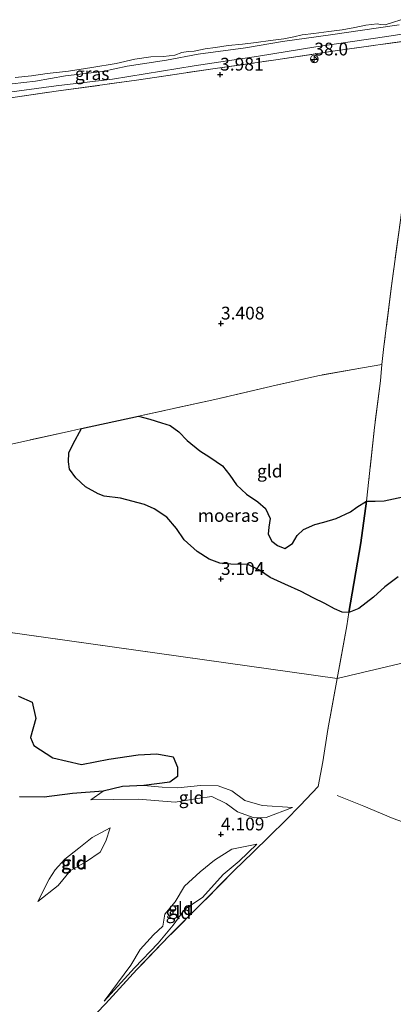
# Model space of a CAD drawing. Units: metres. Extents: x 219998 to 230004, y 502956 to 506252.
# Drawn here: x 220411 to 220484, y 503917 to 504109 of the extents above; entities that cross this region are included whole.
import ezdxf
from ezdxf.enums import TextEntityAlignment as Align

# ---------------------------------------------------------------- set-up
doc = ezdxf.new("R2010")
doc.units = ezdxf.units.M
doc.linetypes.add('IE-TERREINAFSCHEIDING', pattern=[10, 8, -2])
doc.layers.get('0').update_dxf_attribs({"lineweight": 25})
for name, color, linetype, lineweight in [('B-ME-AL-OVERIG-S-B1', 7, 'Continuous', 18), ('B-ME-AM-KILOMETR-S-B1', 7, 'Continuous', 18), ('B-ME-GW-KRUINLIJN-L-B1', 93, 'Continuous', 18), ('B-ME-GW-TEENLIJN-L-B1', 93, 'Continuous', 18), ('B-ME-IE-GRASLAND-GV-B6', 93, 'Continuous', 18), ('B-ME-IE-GRONDWERKLIJN-GROND_INGERICHT-GV-B6', 253, 'Continuous', 18), ('B-ME-IE-HULPGEOMETRIE-L-B1', 53, 'Continuous', 18), ('B-ME-IE-TERREINAFSCHEIDING-RASTERHEKWERK-L-B1', 8, 'IE-TERREINAFSCHEIDING', 18), ('B-ME-OB-WATERLIJN-L-B1', 133, 'OB-WATERLIJN', 18), ('B-ME-OG-WATER-GV-B6', 153, 'Continuous', 18)]:
    doc.layers.add(name, color=color, linetype=linetype, lineweight=lineweight)
doc.layers.add('B-ME-GW-HOOGTEPUNT-S-B1', color=10, linetype='Continuous')
doc.layers.add('B-ME-IE-MOERAS-GV-B6', color=10, linetype='Continuous')
doc.styles.add('NLCS-ISO', font='NLCS-ISO.TTF')
doc.linetypes.add('OB-WATERLIJN', pattern='A,10,[32,NLCS.SHX,S=2,R=0,X=0,Y=0],-12', length=22)

# ---------------------------------------------------------------- blocks, each defined once
blk = doc.blocks.new('hecto')
for p, q in [((0, 0.625), (-0.625, 0)), ((0, -0.625), (0, 0.625)), ((-0.625, 0), (0.625, 0)), ((0.625, 0), (0, -0.625))]:
    blk.add_line(p, q)
blk = doc.blocks.new('hoogtepunt')
for p, q in [((-0.5, 0), (0.5, 0)), ((0, 0.5), (0, -0.5))]:
    blk.add_line(p, q)
blk = doc.blocks.new('dtb')
blk.add_circle((0, 0), 0.75)

msp = doc.modelspace()

# ---------------------------------------------------------------- linework, layer by layer
at = {"layer": 'B-ME-GW-KRUINLIJN-L-B1'}
for points in [[(220484.887, 504108.428, 3.316), (220477.276, 504107.35, 3.341), (220471.431, 504106.526, 3.324), (220462.049, 504105.176, 3.307), (220454.78, 504103.954, 3.257), (220445.533, 504102.706, 3.198), (220439.364, 504101.536, 3.164), (220431.637, 504100.373, 3.231), (220426.78, 504099.338, 3.29), (220419.548, 504098.46, 3.358), (220413.699, 504097.415, 3.409), (220404.449, 504096.371, 3.307)], [(220424.541, 503956.734, 3.209), (220428.964, 503956.837, 3.479), (220433.854, 503956.862, 3.591), (220441.032, 503956.294, 3.681), (220445.389, 503957.02, 3.647), (220448.194, 503957.414, 3.636), (220450.995, 503956.024, 3.681), (220453.229, 503954.423, 3.76), (220456.516, 503953.233, 3.726), (220458.853, 503953.307, 3.58), (220463.992, 503955.263, 3.119)], [(220414.109, 503936.834, 3.726), (220418.118, 503939.981, 4.007), (220420.542, 503942.933, 4.086), (220423.651, 503944.713, 4.221), (220426.339, 503946.522, 4.187), (220427.444, 503948.699, 4.041), (220428.29, 503951.295, 3.827)], [(220457.007, 503948.083, 3.794), (220452.144, 503947.077, 4.097), (220448.724, 503944.953, 4.21), (220445.925, 503942.648, 4.221), (220442.84, 503939.855, 4.03), (220441.033, 503936.795, 3.996), (220438.978, 503934.407, 4.041), (220438.611, 503932.004, 3.996), (220436.773, 503930.331, 4.03), (220434.178, 503927.451, 3.996), (220432.347, 503924.416, 3.895), (220427.143, 503917.335, 3.816)]]:
    msp.add_polyline3d(points, dxfattribs=at)
at = {"layer": 'B-ME-GW-TEENLIJN-L-B1'}
msp.add_line((220426.937, 503958.429, 3.119), (220424.541, 503956.734, 3.209), dxfattribs=at)
for points in [[(220345.376, 504086.524, 3.409), (220349.578, 504087.149, 3.51), (220355.519, 504087.969, 3.493), (220363.78, 504089.04, 3.476), (220373.935, 504090.187, 3.476), (220382.45, 504091.492, 3.442), (220390.623, 504092.782, 3.409), (220400.442, 504094.168, 3.552), (220407.584, 504095.169, 3.569), (220417.736, 504096.542, 3.56), (220428.757, 504097.835, 3.645), (220444.728, 504100.433, 3.603), (220457.371, 504102.307, 3.518), (220468.568, 504104.142, 3.56), (220482.507, 504106.181, 3.679), (220493.044, 504107.784, 3.611), (220497.681, 504108.536, 3.611), (220499.967, 504108.984, 3.552), (220501.412, 504109.298, 3.577), (220502.328, 504109.376, 3.577), (220503.096, 504109.03, 3.577), (220504.072, 504108.262, 3.467)], [(220434.879, 503959.544, 3.096), (220430.74, 503959.397, 3.096), (220426.937, 503958.429, 3.119)], [(220463.992, 503955.263, 3.119), (220458.086, 503955.636, 3.096), (220454.655, 503956.649, 3.085), (220452.106, 503958.496, 3.107), (220449.423, 503959.522, 3.119), (220445.995, 503959.58, 3.119), (220441.53, 503959.105, 3.119), (220438.495, 503959.231, 3.096), (220434.879, 503959.544, 3.096)], [(220428.29, 503951.295, 3.827), (220424.762, 503949.391, 3.692), (220422.171, 503947.291, 3.647), (220419.402, 503945.12, 3.535), (220417.561, 503943.033, 3.535), (220416.353, 503941.219, 3.557), (220414.109, 503936.834, 3.726)], [(220427.143, 503917.335, 3.816), (220433.045, 503923.85, 3.704), (220437.707, 503928.686, 3.67), (220440.618, 503932.204, 3.647), (220442.957, 503935.383, 3.681), (220446.366, 503937.635, 3.749), (220450.408, 503942.151, 3.749), (220453.54, 503944.774, 3.782), (220457.007, 503948.083, 3.794)]]:
    msp.add_polyline3d(points, dxfattribs=at)
at = {"layer": 'B-ME-IE-GRASLAND-GV-B6'}
for points in [[(220503.096, 504109.03, 3.577), (220504.072, 504108.262, 3.467), (220502.911, 504108.112, 3.822), (220501.083, 504107.753, 3.948), (220489.575, 504105.758, 4.016), (220471.92, 504103.302, 4.083), (220460.764, 504101.597, 4.067), (220448.425, 504099.866, 3.948), (220433.487, 504097.616, 4.007), (220418.209, 504095.521, 4.218), (220408.402, 504094.122, 4.218), (220395.519, 504092.061, 4.218), (220382.43, 504090.222, 4.151), (220367.155, 504088.05, 4.067), (220358.715, 504086.974, 4.092), (220351.026, 504086.006, 4.016), (220336.587, 504084.148, 3.822), (220319.269, 504081.763, 3.813), (220301.361, 504079.12, 3.771), (220282.666, 504076.621, 3.712), (220263.776, 504073.884, 3.695)], [(220404.449, 504096.371, 3.307), (220413.699, 504097.415, 3.409), (220419.548, 504098.46, 3.358), (220426.78, 504099.338, 3.29), (220431.637, 504100.373, 3.231), (220439.364, 504101.536, 3.164), (220445.533, 504102.706, 3.198), (220454.78, 504103.954, 3.257), (220462.049, 504105.176, 3.307), (220471.431, 504106.526, 3.324), (220477.276, 504107.35, 3.341), (220484.887, 504108.428, 3.316)], [(220484.887, 504108.428, 3.316), (220477.276, 504107.35, 3.341), (220471.431, 504106.526, 3.324), (220462.049, 504105.176, 3.307), (220454.78, 504103.954, 3.257), (220445.533, 504102.706, 3.198), (220439.364, 504101.536, 3.164), (220431.637, 504100.373, 3.231), (220426.78, 504099.338, 3.29), (220419.548, 504098.46, 3.358), (220413.699, 504097.415, 3.409), (220404.449, 504096.371, 3.307)], [(220409.71, 504098.113, 2.3), (220412.894, 504098.473, 2.3), (220415.996, 504098.896, 2.3), (220420.134, 504099.405, 2.3), (220424.733, 504100.098, 2.3), (220429.496, 504100.863, 2.3), (220433.16, 504101.759, 2.3), (220436.239, 504102.207, 2.3), (220438.778, 504102.27, 2.3), (220440.973, 504102.543, 2.3), (220442.311, 504103.022, 2.3), (220443.591, 504103.23, 2.3), (220444.78, 504103.273, 2.3), (220446.912, 504103.763, 2.3), (220448.91, 504104.038, 2.3), (220451.442, 504104.382, 2.3), (220454.236, 504104.692, 2.3), (220456.875, 504105.019, 2.3), (220459.718, 504105.375, 2.3), (220462.31, 504105.716, 2.3), (220464.264, 504106.1, 2.3), (220465.922, 504106.507, 2.3), (220468.181, 504106.736, 2.3), (220471.128, 504107.153, 2.3), (220473.743, 504107.482, 2.3), (220476.237, 504107.928, 2.3), (220478.373, 504108.365, 2.3), (220480.563, 504108.668, 2.3), (220481.263, 504108.545, 2.3), (220482.185, 504108.468, 2.3), (220483.581, 504108.909, 2.3), (220485.244, 504109.46, 2.3)], [(220493.044, 504107.784, 3.611), (220482.507, 504106.181, 3.679), (220468.568, 504104.142, 3.56), (220457.371, 504102.307, 3.518), (220444.728, 504100.433, 3.603), (220428.757, 504097.835, 3.645), (220417.736, 504096.542, 3.56), (220407.584, 504095.169, 3.569), (220400.442, 504094.168, 3.552), (220390.623, 504092.782, 3.409), (220382.45, 504091.492, 3.442), (220373.935, 504090.187, 3.476), (220363.78, 504089.04, 3.476), (220355.519, 504087.969, 3.493), (220349.578, 504087.149, 3.51), (220345.376, 504086.524, 3.409)], [(220407.584, 504095.169, 3.569), (220417.736, 504096.542, 3.56), (220428.757, 504097.835, 3.645), (220444.728, 504100.433, 3.603), (220457.371, 504102.307, 3.518), (220468.568, 504104.142, 3.56), (220482.507, 504106.181, 3.679), (220493.044, 504107.784, 3.611)]]:
    msp.add_polyline3d(points, dxfattribs=at)
at = {"layer": 'B-ME-IE-GRONDWERKLIJN-GROND_INGERICHT-GV-B6'}
for points in [[(220263.776, 504073.884, 3.695), (220282.666, 504076.621, 3.712), (220301.361, 504079.12, 3.771), (220319.269, 504081.763, 3.813), (220336.587, 504084.148, 3.822), (220351.026, 504086.006, 4.016), (220358.715, 504086.974, 4.092), (220367.155, 504088.05, 4.067), (220382.43, 504090.222, 4.151), (220395.519, 504092.061, 4.218), (220408.402, 504094.122, 4.218), (220418.209, 504095.521, 4.218), (220433.487, 504097.616, 4.007), (220448.425, 504099.866, 3.948), (220460.764, 504101.597, 4.067), (220471.92, 504103.302, 4.083), (220489.575, 504105.758, 4.016)], [(220485.218, 504070.694, 3.628), (220483.402, 504057.341, 3.662), (220481.932, 504045.503, 3.628), (220481.483, 504041.939, 3.493), (220477.711, 504041.333, 3.51), (220468.942, 504039.78, 3.425), (220460.83, 504037.928, 3.29)], [(220485.614, 504016.084, 3.13), (220481.955, 504015.307, 3.155), (220480.172, 504015.197, 3.155), (220478.5, 504015.19, 3.155), (220478.99, 504019.48, 3.366), (220480.072, 504029.638, 3.552), (220481.233, 504038.743, 3.375), (220481.483, 504041.939, 3.493), (220481.932, 504045.503, 3.628), (220483.402, 504057.341, 3.662), (220485.218, 504070.694, 3.628)], [(220433.883, 504031.839, 3.13), (220448.778, 504035.13, 3.215), (220460.83, 504037.928, 3.29), (220468.942, 504039.78, 3.425), (220477.711, 504041.333, 3.51), (220481.483, 504041.939, 3.493), (220481.233, 504038.743, 3.375), (220480.072, 504029.638, 3.552), (220478.99, 504019.48, 3.366), (220478.5, 504015.19, 3.155), (220476.587, 504014.028, 3.13), (220475.382, 504013.132, 3.13), (220472.544, 504011.827, 3.13), (220470.136, 504011.139, 3.13), (220468.399, 504010.681, 3.13), (220466.139, 504009.658, 3.13), (220464.905, 504008.47, 3.13), (220463.986, 504006.942, 3.13), (220462.509, 504005.955, 3.13), (220461.068, 504006.518, 3.13), (220459.992, 504007.383, 3.13), (220459.258, 504008.761, 3.13), (220459.406, 504010.128, 3.13), (220459.653, 504011.849, 3.13), (220458.749, 504013.77, 3.13), (220457.199, 504015.059, 3.13), (220455.009, 504016.607, 3.13), (220453.056, 504018.395, 3.13), (220451.763, 504020.301, 3.13), (220450.318, 504022.124, 3.13), (220447.841, 504023.808, 3.13), (220445.868, 504025.096, 3.13), (220443.39, 504027.066, 3.13), (220441.757, 504028.794, 3.13), (220440.027, 504030.043, 3.13), (220438.37, 504030.555, 3.13), (220436.045, 504031.242, 3.13), (220433.883, 504031.839, 3.13)], [(220460.83, 504037.928, 3.29), (220448.778, 504035.13, 3.215), (220433.883, 504031.839, 3.13), (220422.669, 504029.422, 3.208), (220420.479, 504028.95, 3.223), (220407.475, 504026.075, 3.476), (220399.059, 504024.252, 3.881), (220388.47, 504021.934, 3.94), (220374.594, 504019.195, 4.1), (220356.953, 504017.258, 4.033), (220331.188, 504013.791, 4.033), (220317.505, 504011.861, 4.007), (220302.79, 504009.829, 3.965), (220290.252, 504008.178, 3.873), (220276.308, 504006.778, 3.611)], [(220407.475, 504026.075, 3.476), (220420.479, 504028.95, 3.223), (220422.669, 504029.422, 3.208), (220421.031, 504026.432, 3.132), (220420.205, 504024.679, 3.132), (220420.155, 504022.932, 3.132), (220420.32, 504021.511, 3.132), (220421.583, 504019.761, 3.132), (220423.503, 504018.034, 3.132), (220425.955, 504016.626, 3.132), (220427.138, 504016.18, 3.132), (220430.334, 504015.806, 3.132), (220435.056, 504014.59, 3.132), (220436.921, 504013.742, 3.132), (220439.434, 504012.069, 3.132), (220441.27, 504009.861, 3.132), (220442.806, 504007.629, 3.132), (220445.363, 504005.387, 3.132), (220447.721, 504003.882, 3.132), (220449.768, 504003.11, 3.132), (220451.926, 504002.889, 3.132), (220455.259, 504002.802, 3.132), (220457.526, 504001.694, 3.132), (220459.632, 504000.299, 3.132), (220462.512, 503998.988, 3.132), (220465.715, 503997.563, 3.132), (220468.06, 503996.308, 3.132), (220470.362, 503995.198, 3.132), (220472.219, 503994.159, 3.132), (220473.751, 503993.497, 3.132), (220475.067, 503993.404, 3.132), (220474.626, 503990.821, 3.139), (220472.744, 503980.508, 3.122), (220385.952, 503992.74, 3.132)], [(220472.744, 503980.508, 3.122), (220474.626, 503990.821, 3.139), (220475.067, 503993.404, 3.132), (220477.026, 503994.202, 3.105), (220479.845, 503996.408, 3.105), (220482.063, 503998.471, 3.105), (220484.728, 504000.385, 3.096)], [(220385.952, 503992.74, 3.132), (220472.744, 503980.508, 3.122), (220470.961, 503970.52, 3.178), (220469.949, 503964.214, 3.144), (220469.068, 503959.351, 3.088), (220465.518, 503955.632, 3.133), (220462.708, 503952.755, 3.527), (220459.481, 503949.634, 3.673), (220456.227, 503946.459, 3.74), (220452.574, 503942.92, 3.785), (220445.819, 503936.056, 3.673), (220439.946, 503930.177, 3.628), (220433.544, 503923.527, 3.695), (220427.403, 503916.857, 3.763), (220424.021, 503913.322, 3.774)], [(220424.021, 503913.322, 3.774), (220427.403, 503916.857, 3.763), (220433.544, 503923.527, 3.695), (220439.946, 503930.177, 3.628), (220445.819, 503936.056, 3.673), (220452.574, 503942.92, 3.785), (220456.227, 503946.459, 3.74), (220459.481, 503949.634, 3.673), (220462.708, 503952.755, 3.527), (220465.518, 503955.632, 3.133), (220469.068, 503959.351, 3.088), (220469.949, 503964.214, 3.144), (220470.961, 503970.52, 3.178), (220472.744, 503980.508, 3.122), (220497.322, 503986.345, 3.52)], [(220497.322, 503986.345, 3.52), (220472.744, 503980.508, 3.122)], [(220410.573, 503957.327, 3.107), (220415.356, 503957.285, 3.107), (220420.897, 503957.98, 3.13), (220426.937, 503958.429, 3.119), (220424.541, 503956.734, 3.209), (220428.964, 503956.837, 3.479), (220433.854, 503956.862, 3.591), (220441.032, 503956.294, 3.681), (220445.389, 503957.02, 3.647), (220448.194, 503957.414, 3.636), (220450.995, 503956.024, 3.681), (220453.229, 503954.423, 3.76), (220456.516, 503953.233, 3.726), (220458.853, 503953.307, 3.58), (220463.992, 503955.263, 3.119), (220458.086, 503955.636, 3.096), (220454.655, 503956.649, 3.085), (220452.106, 503958.496, 3.107), (220449.423, 503959.522, 3.119), (220445.995, 503959.58, 3.119), (220441.53, 503959.105, 3.119), (220438.495, 503959.231, 3.096), (220434.879, 503959.544, 3.096), (220440.021, 503960.223, 2.997), (220441.521, 503961.315, 3.053), (220441.519, 503963.154, 3.019), (220440.627, 503965.17, 2.986), (220437.469, 503965.733, 2.997), (220433.798, 503965.555, 3.053), (220428.026, 503964.711, 3.076), (220422.659, 503963.658, 3.121), (220417.1, 503964.986, 3.121), (220413.328, 503967.392, 3.098), (220412.686, 503968.983, 3.053), (220413.769, 503972.706, 3.031), (220413.002, 503975.887, 3.053), (220410.381, 503977.03, 3.042)], [(220434.879, 503959.544, 3.096), (220438.495, 503959.231, 3.096), (220441.53, 503959.105, 3.119), (220445.995, 503959.58, 3.119), (220449.423, 503959.522, 3.119), (220452.106, 503958.496, 3.107), (220454.655, 503956.649, 3.085), (220458.086, 503955.636, 3.096), (220463.992, 503955.263, 3.119), (220458.853, 503953.307, 3.58), (220456.516, 503953.233, 3.726), (220453.229, 503954.423, 3.76), (220450.995, 503956.024, 3.681), (220448.194, 503957.414, 3.636), (220445.389, 503957.02, 3.647), (220441.032, 503956.294, 3.681), (220433.854, 503956.862, 3.591), (220428.964, 503956.837, 3.479), (220424.541, 503956.734, 3.209), (220426.937, 503958.429, 3.119), (220430.74, 503959.397, 3.096), (220434.879, 503959.544, 3.096)], [(220416.353, 503941.219, 3.557), (220414.109, 503936.834, 3.726), (220418.118, 503939.981, 4.007), (220420.542, 503942.933, 4.086), (220423.651, 503944.713, 4.221), (220426.339, 503946.522, 4.187), (220427.444, 503948.699, 4.041), (220428.29, 503951.295, 3.827), (220424.762, 503949.391, 3.692), (220422.171, 503947.291, 3.647), (220419.402, 503945.12, 3.535), (220417.561, 503943.033, 3.535), (220416.353, 503941.219, 3.557)], [(220418.118, 503939.981, 4.007), (220414.109, 503936.834, 3.726), (220416.353, 503941.219, 3.557), (220417.561, 503943.033, 3.535), (220419.402, 503945.12, 3.535), (220422.171, 503947.291, 3.647), (220424.762, 503949.391, 3.692), (220428.29, 503951.295, 3.827), (220427.444, 503948.699, 4.041), (220426.339, 503946.522, 4.187), (220423.651, 503944.713, 4.221), (220420.542, 503942.933, 4.086), (220418.118, 503939.981, 4.007)], [(220442.84, 503939.855, 4.03), (220441.033, 503936.795, 3.996), (220438.978, 503934.407, 4.041), (220438.611, 503932.004, 3.996), (220436.773, 503930.331, 4.03), (220434.178, 503927.451, 3.996), (220432.347, 503924.416, 3.895), (220427.143, 503917.335, 3.816), (220433.045, 503923.85, 3.704), (220437.707, 503928.686, 3.67), (220440.618, 503932.204, 3.647), (220442.957, 503935.383, 3.681), (220446.366, 503937.635, 3.749), (220450.408, 503942.151, 3.749), (220453.54, 503944.774, 3.782), (220457.007, 503948.083, 3.794), (220452.144, 503947.077, 4.097), (220448.724, 503944.953, 4.21), (220445.925, 503942.648, 4.221), (220442.84, 503939.855, 4.03)], [(220433.045, 503923.85, 3.704), (220427.143, 503917.335, 3.816), (220432.347, 503924.416, 3.895), (220434.178, 503927.451, 3.996), (220436.773, 503930.331, 4.03), (220438.611, 503932.004, 3.996), (220438.978, 503934.407, 4.041), (220441.033, 503936.795, 3.996), (220442.84, 503939.855, 4.03), (220445.925, 503942.648, 4.221), (220448.724, 503944.953, 4.21), (220452.144, 503947.077, 4.097), (220457.007, 503948.083, 3.794), (220453.54, 503944.774, 3.782), (220450.408, 503942.151, 3.749), (220446.366, 503937.635, 3.749), (220442.957, 503935.383, 3.681), (220440.618, 503932.204, 3.647), (220437.707, 503928.686, 3.67), (220433.045, 503923.85, 3.704)]]:
    msp.add_polyline3d(points, dxfattribs=at)
at = {"layer": 'B-ME-IE-HULPGEOMETRIE-L-B1'}
msp.add_line((220472.744, 503980.508, 3.122), (220385.952, 503992.74, 3.132), dxfattribs=at)
msp.add_polyline3d([(220508.801, 503988.297, 5.156), (220497.322, 503986.345, 3.52), (220472.744, 503980.508, 3.122)], dxfattribs=at)
at = {"layer": 'B-ME-IE-MOERAS-GV-B6'}
for points in [[(220475.067, 503993.404, 3.132), (220473.751, 503993.497, 3.132), (220472.219, 503994.159, 3.132), (220470.362, 503995.198, 3.132), (220468.06, 503996.308, 3.132), (220465.715, 503997.563, 3.132), (220462.512, 503998.988, 3.132), (220459.632, 504000.299, 3.132), (220457.526, 504001.694, 3.132), (220455.259, 504002.802, 3.132), (220451.926, 504002.889, 3.132), (220449.768, 504003.11, 3.132), (220447.721, 504003.882, 3.132), (220445.363, 504005.387, 3.132), (220442.806, 504007.629, 3.132), (220441.27, 504009.861, 3.132), (220439.434, 504012.069, 3.132), (220436.921, 504013.742, 3.132), (220435.056, 504014.59, 3.132), (220430.334, 504015.806, 3.132), (220427.138, 504016.18, 3.132), (220425.955, 504016.626, 3.132), (220423.503, 504018.034, 3.132), (220421.583, 504019.761, 3.132), (220420.32, 504021.511, 3.132), (220420.155, 504022.932, 3.132), (220420.205, 504024.679, 3.132), (220421.031, 504026.432, 3.132), (220422.669, 504029.422, 3.208), (220433.883, 504031.839, 3.13), (220436.045, 504031.242, 3.13), (220438.37, 504030.555, 3.13), (220440.027, 504030.043, 3.13), (220441.757, 504028.794, 3.13), (220443.39, 504027.066, 3.13), (220445.868, 504025.096, 3.13), (220447.841, 504023.808, 3.13), (220450.318, 504022.124, 3.13), (220451.763, 504020.301, 3.13), (220453.056, 504018.395, 3.13), (220455.009, 504016.607, 3.13), (220457.199, 504015.059, 3.13), (220458.749, 504013.77, 3.13), (220459.653, 504011.849, 3.13), (220459.406, 504010.128, 3.13), (220459.258, 504008.761, 3.13), (220459.992, 504007.383, 3.13), (220461.068, 504006.518, 3.13), (220462.509, 504005.955, 3.13), (220463.986, 504006.942, 3.13), (220464.905, 504008.47, 3.13), (220466.139, 504009.658, 3.13), (220468.399, 504010.681, 3.13), (220470.136, 504011.139, 3.13), (220472.544, 504011.827, 3.13), (220475.382, 504013.132, 3.13), (220476.587, 504014.028, 3.13), (220478.5, 504015.19, 3.155), (220477.403, 504007.085, 3.096), (220475.067, 503993.404, 3.132)], [(220477.026, 503994.202, 3.105), (220475.067, 503993.404, 3.132), (220477.403, 504007.085, 3.096), (220478.5, 504015.19, 3.155), (220480.172, 504015.197, 3.155), (220481.955, 504015.307, 3.155), (220485.614, 504016.084, 3.13)], [(220484.728, 504000.385, 3.096), (220482.063, 503998.471, 3.105), (220479.845, 503996.408, 3.105), (220477.026, 503994.202, 3.105)], [(220410.381, 503977.03, 3.042), (220413.002, 503975.887, 3.053), (220413.769, 503972.706, 3.031), (220412.686, 503968.983, 3.053), (220413.328, 503967.392, 3.098), (220417.1, 503964.986, 3.121), (220422.659, 503963.658, 3.121), (220428.026, 503964.711, 3.076), (220433.798, 503965.555, 3.053), (220437.469, 503965.733, 2.997), (220440.627, 503965.17, 2.986), (220441.519, 503963.154, 3.019), (220441.521, 503961.315, 3.053), (220440.021, 503960.223, 2.997), (220434.879, 503959.544, 3.096), (220430.74, 503959.397, 3.096), (220426.937, 503958.429, 3.119), (220420.897, 503957.98, 3.13), (220415.356, 503957.285, 3.107), (220410.573, 503957.327, 3.107)]]:
    msp.add_polyline3d(points, dxfattribs=at)
at = {"layer": 'B-ME-IE-TERREINAFSCHEIDING-RASTERHEKWERK-L-B1'}
msp.add_line((220433.883, 504031.839, 3.13), (220422.669, 504029.422, 3.208), dxfattribs=at)
for points in [[(220176.283, 504062.285, 3.687), (220189.927, 504063.81, 3.636), (220202.495, 504065.579, 3.712), (220215.383, 504067.324, 3.78), (220228.482, 504068.954, 3.847), (220244.594, 504071.165, 3.788), (220263.776, 504073.884, 3.695), (220282.666, 504076.621, 3.712), (220301.361, 504079.12, 3.771), (220319.269, 504081.763, 3.813), (220336.587, 504084.148, 3.822), (220351.026, 504086.006, 4.016), (220358.715, 504086.974, 4.092), (220367.155, 504088.05, 4.067), (220382.43, 504090.222, 4.151), (220395.519, 504092.061, 4.218), (220408.402, 504094.122, 4.218), (220418.209, 504095.521, 4.218), (220433.487, 504097.616, 4.007), (220448.425, 504099.866, 3.948), (220460.764, 504101.597, 4.067), (220471.92, 504103.302, 4.083), (220489.575, 504105.758, 4.016)], [(220489.575, 504105.758, 4.016), (220488.517, 504097.598, 4.227), (220487.729, 504090.848, 4.168), (220487.064, 504085.592, 3.898), (220485.218, 504070.694, 3.628), (220483.402, 504057.341, 3.662), (220481.932, 504045.503, 3.628), (220481.483, 504041.939, 3.493)], [(220481.483, 504041.939, 3.493), (220477.711, 504041.333, 3.51), (220468.942, 504039.78, 3.425), (220460.83, 504037.928, 3.29), (220448.778, 504035.13, 3.215), (220433.883, 504031.839, 3.13)], [(220481.483, 504041.939, 3.493), (220481.233, 504038.743, 3.375), (220480.072, 504029.638, 3.552), (220478.99, 504019.48, 3.366), (220478.5, 504015.19, 3.155)], [(220422.669, 504029.422, 3.208), (220420.479, 504028.95, 3.223), (220407.475, 504026.075, 3.476), (220399.059, 504024.252, 3.881), (220388.47, 504021.934, 3.94), (220374.594, 504019.195, 4.1)], [(220478.5, 504015.19, 3.155), (220477.403, 504007.085, 3.096), (220475.067, 503993.404, 3.132)], [(220475.067, 503993.404, 3.132), (220474.626, 503990.821, 3.139), (220472.744, 503980.508, 3.122)], [(220472.744, 503980.508, 3.122), (220470.961, 503970.52, 3.178), (220469.949, 503964.214, 3.144), (220469.068, 503959.351, 3.088), (220465.518, 503955.632, 3.133), (220462.708, 503952.755, 3.527), (220459.481, 503949.634, 3.673), (220456.227, 503946.459, 3.74), (220452.574, 503942.92, 3.785), (220445.819, 503936.056, 3.673), (220439.946, 503930.177, 3.628), (220433.544, 503923.527, 3.695), (220427.403, 503916.857, 3.763), (220424.021, 503913.322, 3.774)], [(220472.754, 503957.633, 3.105), (220477.981, 503955.517, 3.273), (220483.726, 503953.081, 3.127), (220487.173, 503951.884, 3.285)]]:
    msp.add_polyline3d(points, dxfattribs=at)
at = {"layer": 'B-ME-OB-WATERLIJN-L-B1'}
msp.add_polyline3d([(220409.71, 504098.113, 2.3), (220412.894, 504098.473, 2.3), (220415.996, 504098.896, 2.3), (220420.134, 504099.405, 2.3), (220424.733, 504100.098, 2.3), (220429.496, 504100.863, 2.3), (220433.16, 504101.759, 2.3), (220436.239, 504102.207, 2.3), (220438.778, 504102.27, 2.3), (220440.973, 504102.543, 2.3), (220442.311, 504103.022, 2.3), (220443.591, 504103.23, 2.3), (220444.78, 504103.273, 2.3), (220446.912, 504103.763, 2.3), (220448.91, 504104.038, 2.3), (220451.442, 504104.382, 2.3), (220454.236, 504104.692, 2.3), (220456.875, 504105.019, 2.3), (220459.718, 504105.375, 2.3), (220462.31, 504105.716, 2.3), (220464.264, 504106.1, 2.3), (220465.922, 504106.507, 2.3), (220468.181, 504106.736, 2.3), (220471.128, 504107.153, 2.3), (220473.743, 504107.482, 2.3), (220476.237, 504107.928, 2.3), (220478.373, 504108.365, 2.3), (220480.563, 504108.668, 2.3), (220481.263, 504108.545, 2.3), (220482.185, 504108.468, 2.3), (220483.581, 504108.909, 2.3), (220485.244, 504109.46, 2.3)], dxfattribs=at)
at = {"layer": 'B-ME-OG-WATER-GV-B6'}
msp.add_polyline3d([(220485.244, 504109.46, 2.3), (220483.581, 504108.909, 2.3), (220482.185, 504108.468, 2.3), (220481.263, 504108.545, 2.3), (220480.563, 504108.668, 2.3), (220478.373, 504108.365, 2.3), (220476.237, 504107.928, 2.3), (220473.743, 504107.482, 2.3), (220471.128, 504107.153, 2.3), (220468.181, 504106.736, 2.3), (220465.922, 504106.507, 2.3), (220464.264, 504106.1, 2.3), (220462.31, 504105.716, 2.3), (220459.718, 504105.375, 2.3), (220456.875, 504105.019, 2.3), (220454.236, 504104.692, 2.3), (220451.442, 504104.382, 2.3), (220448.91, 504104.038, 2.3), (220446.912, 504103.763, 2.3), (220444.78, 504103.273, 2.3), (220443.591, 504103.23, 2.3), (220442.311, 504103.022, 2.3), (220440.973, 504102.543, 2.3), (220438.778, 504102.27, 2.3), (220436.239, 504102.207, 2.3), (220433.16, 504101.759, 2.3), (220429.496, 504100.863, 2.3), (220424.733, 504100.098, 2.3), (220420.134, 504099.405, 2.3), (220415.996, 504098.896, 2.3), (220412.894, 504098.473, 2.3), (220409.71, 504098.113, 2.3)], dxfattribs=at)

# ---------------------------------------------------------------- block references
at = {"layer": 'B-ME-AL-OVERIG-S-B1', "rotation": 90}
msp.add_blockref('dtb', (220468.267, 504101.76, 4.193), dxfattribs=at)
at = {"layer": 'B-ME-AM-KILOMETR-S-B1', "rotation": 90}
msp.add_blockref('hecto', (220468.282, 504101.682, 4.193), dxfattribs=at)
at = {"layer": 'B-ME-GW-HOOGTEPUNT-S-B1', "rotation": 90}
for p in [(220449.843, 504098.717, 3.981), (220449.843, 504098.717, 3.981), (220450, 504050, 3.408), (220450, 504050, 3.408), (220450, 504000, 3.104), (220450, 504000, 3.104), (220450, 503950, 4.109), (220450, 503950, 4.109)]:
    msp.add_blockref('hoogtepunt', p, dxfattribs=at)

# ---------------------------------------------------------------- texts
at = {"layer": 'B-ME-AM-KILOMETR-S-B1', "ltscale": 0.2, "style": 'NLCS-ISO'}
msp.add_text('38.0', height=2.5, dxfattribs=at).set_placement((220468.282, 504101.682, 4.193), align=Align.BOTTOM_LEFT)
at = {"layer": 'B-ME-GW-HOOGTEPUNT-S-B1', "ltscale": 0.2, "style": 'NLCS-ISO'}
for s, p in [('3.981', (220449.843, 504098.717, 3.981)), ('3.981', (220449.843, 504098.717, 3.981)), ('3.408', (220450, 504050, 3.408)), ('3.408', (220450, 504050, 3.408)), ('3.104', (220450, 504000, 3.104)), ('3.104', (220450, 504000, 3.104)), ('4.109', (220450, 503950, 4.109)), ('4.109', (220450, 503950, 4.109))]:
    msp.add_text(s, height=2.5, dxfattribs=at).set_placement(p, align=Align.BOTTOM_LEFT)
at = {"layer": 'B-ME-IE-GRASLAND-GV-B6', "ltscale": 0.2, "style": 'NLCS-ISO'}
msp.add_text('gras', height=2.5, dxfattribs=at).set_placement((220424.776, 504098.899), align=Align.MIDDLE_CENTER)
at = {"layer": 'B-ME-IE-GRONDWERKLIJN-GROND_INGERICHT-GV-B6', "ltscale": 0.2, "style": 'NLCS-ISO'}
for p in [(220459.57, 504021.11), (220444.24, 503957.207), (220421.161, 503944.481), (220421.297, 503944.386), (220442.159, 503935.495), (220441.669, 503934.694)]:
    msp.add_text('gld', height=2.5, dxfattribs=at).set_placement(p, align=Align.MIDDLE_CENTER)
at = {"layer": 'B-ME-IE-MOERAS-GV-B6', "ltscale": 0.2, "style": 'NLCS-ISO'}
msp.add_text('moeras', height=2.5, dxfattribs=at).set_placement((220451.458, 504012.422), align=Align.MIDDLE_CENTER)

doc.saveas('drawing.dxf')
